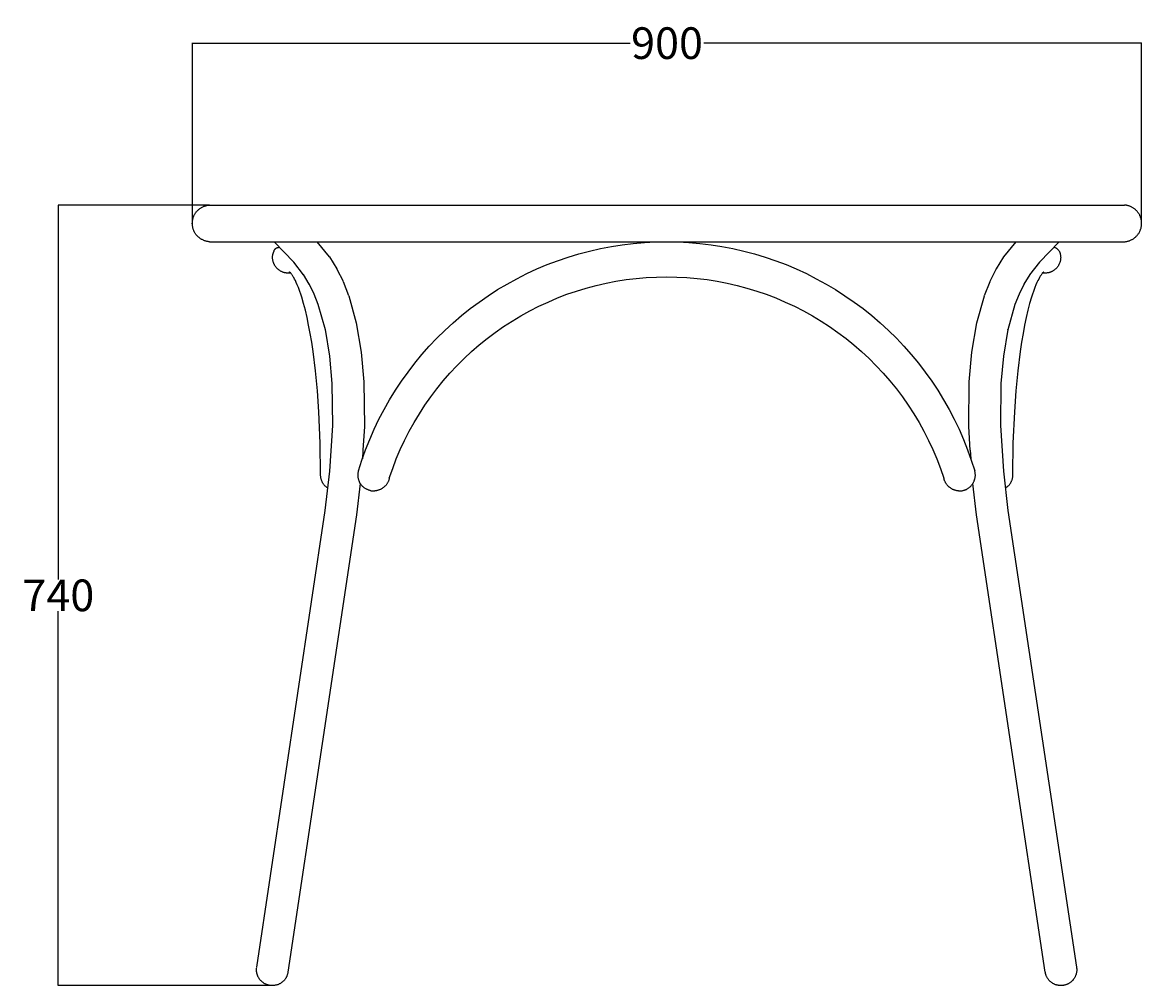
# Model space of a CAD drawing. Units: millimetres. Extents: x 4171 to 12960, y 0 to 2247.
# Drawn here: x 6669 to 7730, y 0 to 913 of the extents above; entities that cross this region are included whole.
import ezdxf

# ---------------------------------------------------------------- set-up
doc = ezdxf.new("R2010")
doc.units = ezdxf.units.MM
doc.header["$MEASUREMENT"] = 0
doc.layers.add('Crea2D$visibili$linee', color=7, linetype='Continuous', true_color=0x000000)
doc.layers.add('Predefinito', color=7, linetype='Continuous', true_color=0x000000)
doc.styles.get("Standard").update_dxf_attribs({"font": 'txt.shx', "height": 30})
doc.dimstyles.get("Standard").update_dxf_attribs({"dimtxt": 0.18, "dimasz": 0.18, "dimexe": 0.18, "dimexo": 0.0625, "dimgap": 0.09, "dimtad": 0, "dimtih": 1, "dimtoh": 1, "dimdec": 4, "dimzin": 0, "dimdsep": 46, "dimtxsty": 'Standard', "dimcen": 0.09, "dimadec": 0, "dimazin": 0, "dimtfac": 1, "dimtdec": 4, "dimtofl": 0, "dimtmove": 0, "dimatfit": 3, "dimfxl": 1, "dimtolj": 1, "dimtzin": 0, "dimarcsym": 0})

# ---------------------------------------------------------------- blocks, each defined once
blk = doc.blocks.new('*D5')
at = {"layer": 'Defpoints', "color": 0, "transparency": 16777216}
for p in [(7729.9, 893.5), (6830, 721.7), (7729.9, 722)]:
    blk.add_point(p, dxfattribs=at)
at = {"layer": 'Predefinito', "color": 0, "lineweight": -2, "transparency": 16777216}
for p, q in [((6830, 721.8), (6830, 893.7)), ((6830.1, 893.5), (7244.9, 893.5)), ((7729.8, 893.5), (7315, 893.5)), ((7729.9, 722.1), (7729.9, 893.7))]:
    blk.add_line(p, q, dxfattribs=at)
at = {"layer": 'Predefinito', "color": 0, "transparency": 16777216}
for points in [[(6830.1, 893.5), (6830.1, 893.5), (6830, 893.5)], [(7729.8, 893.5), (7729.8, 893.5), (7729.9, 893.5)]]:
    blk.add_solid(points, dxfattribs=at)
at = {"layer": 'Predefinito', "color": 0, "transparency": 16777216, "insert": (7280, 893.5), "char_height": 30, "attachment_point": 5}
blk.add_mtext('\\A1;900', dxfattribs=at)
blk = doc.blocks.new('*D6')
at = {"layer": 'Defpoints', "color": 0, "transparency": 16777216}
for p in [(6846.2, 740), (6702.9, 0), (6905.2, 0)]:
    blk.add_point(p, dxfattribs=at)
at = {"layer": 'Predefinito', "color": 0, "lineweight": -2, "transparency": 16777216}
for p, q in [((6846.1, 740), (6702.7, 740)), ((6702.9, 739.8), (6702.9, 385.1)), ((6702.9, 0.2), (6702.9, 354.9)), ((6905.1, 0), (6702.7, 0))]:
    blk.add_line(p, q, dxfattribs=at)
at = {"layer": 'Predefinito', "color": 0, "transparency": 16777216}
for points in [[(6702.9, 739.8), (6702.9, 739.8), (6702.9, 740)], [(6702.9, 0.2), (6702.9, 0.2), (6702.9, 0)]]:
    blk.add_solid(points, dxfattribs=at)
at = {"layer": 'Predefinito', "color": 0, "transparency": 16777216, "insert": (6702.9, 370), "char_height": 30, "attachment_point": 5}
blk.add_mtext('\\A1;740', dxfattribs=at)

msp = doc.modelspace()

# ---------------------------------------------------------------- linework, layer by layer
at = {"layer": 'Crea2D$visibili$linee', "color": 0}
for p, q in [((6906.1, 691.9), (6906.2, 692.4)), ((6906.1, 691.4), (6906.1, 691.9)), ((6906.1, 690.9), (6906.1, 691.4)), ((6906.1, 690.4), (6906.1, 690.9)), ((6906.1, 689.9), (6906.1, 690.4)), ((6906.1, 689.4), (6906.1, 689.9)), ((6906.2, 692.4), (6906.3, 692.9)), ((6906.3, 692.9), (6906.4, 693.4)), ((6906.4, 693.4), (6906.5, 693.9)), ((6906.5, 693.9), (6906.6, 694.4)), ((6906.6, 694.4), (6906.8, 694.8)), ((6906.8, 694.8), (6906.9, 695.2)), ((6906.9, 695.2), (6907.1, 695.6)), ((6907.1, 695.6), (6907.2, 696)), ((6907.2, 696), (6907.4, 696.4)), ((6960.1, 690.8), (6966.9, 679.7)), ((7592.3, 679.7), (7599.2, 690.8)), ((7651.8, 696.4), (7652, 696)), ((7652, 696), (7652.2, 695.6)), ((7652.2, 695.6), (7652.3, 695.2)), ((7652.3, 695.2), (7652.5, 694.8)), ((7652.5, 694.8), (7652.6, 694.4)), ((7652.6, 694.4), (7652.7, 693.9)), ((7652.7, 693.9), (7652.8, 693.4)), ((7652.8, 693.4), (7652.9, 692.9)), ((7652.9, 692.9), (7653, 692.4)), ((7653, 692.4), (7653.1, 691.9)), ((7653.1, 691.9), (7653.1, 691.4)), ((7653.1, 691.4), (7653.1, 690.9)), ((7653.1, 690.9), (7653.2, 690.4)), ((7653.2, 689.9), (7653.1, 689.4)), ((7653.2, 690.4), (7653.2, 689.9)), ((6906.1, 688.9), (6906.1, 689.4)), ((6906.2, 688.3), (6906.1, 688.9)), ((6906.3, 687.8), (6906.2, 688.3)), ((6906.4, 687.3), (6906.3, 687.8)), ((6906.5, 686.8), (6906.4, 687.3)), ((6906.6, 686.3), (6906.5, 686.8)), ((6906.7, 685.9), (6906.6, 686.3)), ((6906.9, 685.4), (6906.7, 685.9)), ((6907.1, 684.9), (6906.9, 685.4)), ((6907.3, 684.4), (6907.1, 684.9)), ((6907.5, 684), (6907.3, 684.4)), ((6907.7, 683.5), (6907.5, 684)), ((6907.9, 683.1), (6907.7, 683.5)), ((6908.2, 682.6), (6907.9, 683.1)), ((6908.5, 682.2), (6908.2, 682.6)), ((6908.8, 681.8), (6908.5, 682.2)), ((6909.1, 681.3), (6908.8, 681.8)), ((6909.4, 680.9), (6909.1, 681.3)), ((6909.7, 680.6), (6909.4, 680.9)), ((6910, 680.2), (6909.7, 680.6)), ((6910.4, 679.8), (6910, 680.2)), ((6910.8, 679.4), (6910.4, 679.8)), ((6911.1, 679.1), (6910.8, 679.4)), ((6935.4, 674), (6926.1, 686)), ((6967.1, 679.3), (6972.8, 667.7)), ((7586.4, 667.7), (7592.2, 679.3)), ((7633.1, 686), (7623.8, 674)), ((7648.5, 679.4), (7648.1, 679.1)), ((7648.8, 679.8), (7648.5, 679.4)), ((7649.2, 680.2), (7648.8, 679.8)), ((7649.5, 680.6), (7649.2, 680.2)), ((7649.9, 680.9), (7649.5, 680.6)), ((7650.2, 681.3), (7649.9, 680.9)), ((7650.5, 681.8), (7650.2, 681.3)), ((7650.7, 682.2), (7650.5, 681.8)), ((7651, 682.6), (7650.7, 682.2)), ((7651.3, 683.1), (7651, 682.6)), ((7651.5, 683.5), (7651.3, 683.1)), ((7651.7, 684), (7651.5, 683.5)), ((7651.9, 684.4), (7651.7, 684)), ((7652.1, 684.9), (7651.9, 684.4)), ((7652.3, 685.4), (7652.1, 684.9)), ((7652.5, 685.9), (7652.3, 685.4)), ((7652.6, 686.3), (7652.5, 685.9)), ((7652.7, 686.8), (7652.6, 686.3)), ((7652.9, 687.3), (7652.7, 686.8)), ((7653, 687.8), (7652.9, 687.3)), ((7653.1, 688.9), (7653, 688.3)), ((7653, 688.3), (7653, 687.8)), ((7653.1, 689.4), (7653.1, 688.9)), ((6911.5, 678.8), (6911.1, 679.1)), ((6911.9, 678.5), (6911.5, 678.8)), ((6912.3, 678.2), (6911.9, 678.5)), ((6912.8, 677.9), (6912.3, 678.2)), ((6913.2, 677.6), (6912.8, 677.9)), ((6913.6, 677.3), (6913.2, 677.6)), ((6914.1, 677.1), (6913.6, 677.3)), ((6914.5, 676.9), (6914.1, 677.1)), ((6915, 676.6), (6914.5, 676.9)), ((6915.5, 676.4), (6915, 676.6)), ((6915.9, 676.3), (6915.5, 676.4)), ((6916.4, 676.1), (6915.9, 676.3)), ((6916.9, 676), (6916.4, 676.1)), ((6917.4, 675.8), (6916.9, 676)), ((6917.8, 675.7), (6917.4, 675.8)), ((6918.3, 675.6), (6917.8, 675.7)), ((6918.8, 675.6), (6918.3, 675.6)), ((6919.3, 675.5), (6918.8, 675.6)), ((6919.8, 675.4), (6919.3, 675.5)), ((6920.3, 675.4), (6919.8, 675.4)), ((6920.7, 675.4), (6920.3, 675.4)), ((6921.2, 675.4), (6920.7, 675.4)), ((6921.7, 675.4), (6921.2, 675.4)), ((6922.2, 675.4), (6921.7, 675.4)), ((6922.2, 676.6), (6922.1, 676.6)), ((6922.1, 676.6), (6922.1, 676.6)), ((6922.1, 676.6), (6922.1, 676.6)), ((6922.1, 676.6), (6922.1, 676.6)), ((6922.1, 676.6), (6922.1, 676.6)), ((6922.1, 676.6), (6922.1, 676.6)), ((6922.1, 676.6), (6922.1, 676.6)), ((6922.2, 676.5), (6922.2, 676.6)), ((6922.3, 676.5), (6922.2, 676.5)), ((6922.7, 675.5), (6922.2, 675.4)), ((6922.4, 676.4), (6922.3, 676.5)), ((6922.5, 676.3), (6922.4, 676.4)), ((6922.7, 676.1), (6922.5, 676.3)), ((6922.9, 675.9), (6922.7, 676.1)), ((6923.2, 675.6), (6922.7, 675.5)), ((6923.1, 675.6), (6922.9, 675.9)), ((6923.4, 675.3), (6923.1, 675.6)), ((6923.7, 675), (6923.4, 675.3)), ((6924, 674.6), (6923.7, 675)), ((6924.3, 674.2), (6924, 674.6)), ((6924.6, 673.7), (6924.3, 674.2)), ((6924.9, 673.2), (6924.6, 673.7)), ((6925.3, 672.6), (6924.9, 673.2)), ((6925.7, 672), (6925.3, 672.6)), ((6926.1, 671.4), (6925.7, 672)), ((6926.8, 669.9), (6926.1, 671.4)), ((6927.7, 668.4), (6926.8, 669.9)), ((6940.8, 665.1), (6935.2, 674.3)), ((7624, 674.3), (7618.4, 665.1)), ((7632.4, 669.9), (7631.6, 668.4)), ((7633.2, 671.4), (7632.4, 669.9)), ((7633.5, 672), (7633.2, 671.4)), ((7633.9, 672.6), (7633.5, 672)), ((7634.3, 673.2), (7633.9, 672.6)), ((7634.6, 673.7), (7634.3, 673.2)), ((7634.9, 674.2), (7634.6, 673.7)), ((7635.3, 674.6), (7634.9, 674.2)), ((7635.6, 675), (7635.3, 674.6)), ((7635.8, 675.3), (7635.6, 675)), ((7636.1, 675.6), (7635.8, 675.3)), ((7636.5, 675.5), (7636, 675.6)), ((7636.3, 675.9), (7636.1, 675.6)), ((7636.5, 676.1), (7636.3, 675.9)), ((7636.7, 676.3), (7636.5, 676.1)), ((7637, 675.4), (7636.5, 675.5)), ((7636.9, 676.4), (7636.7, 676.3)), ((7637, 676.5), (7636.9, 676.5)), ((7636.9, 676.5), (7636.9, 676.4)), ((7637.1, 676.6), (7637, 676.5)), ((7637.5, 675.4), (7637, 675.4)), ((7637.1, 676.6), (7637.1, 676.6)), ((7637.1, 676.6), (7637.1, 676.6)), ((7637.1, 676.6), (7637.1, 676.6)), ((7637.1, 676.6), (7637.1, 676.6)), ((7637.1, 676.6), (7637.1, 676.6)), ((7637.1, 676.6), (7637.1, 676.6)), ((7637.1, 676.6), (7637.1, 676.6)), ((7638, 675.4), (7637.5, 675.4)), ((7638.5, 675.4), (7638, 675.4)), ((7639, 675.4), (7638.5, 675.4)), ((7639.5, 675.4), (7639, 675.4)), ((7639.9, 675.5), (7639.5, 675.4)), ((7640.4, 675.6), (7639.9, 675.5)), ((7640.9, 675.6), (7640.4, 675.6)), ((7641.4, 675.7), (7640.9, 675.6)), ((7641.9, 675.8), (7641.4, 675.7)), ((7642.3, 676), (7641.9, 675.8)), ((7642.8, 676.1), (7642.3, 676)), ((7643.3, 676.3), (7642.8, 676.1)), ((7643.8, 676.4), (7643.3, 676.3)), ((7644.2, 676.6), (7643.8, 676.4)), ((7644.7, 676.9), (7644.2, 676.6)), ((7645.2, 677.1), (7644.7, 676.9)), ((7645.6, 677.3), (7645.2, 677.1)), ((7646, 677.6), (7645.6, 677.3)), ((7646.5, 677.9), (7646, 677.6)), ((7646.9, 678.2), (7646.5, 677.9)), ((7647.3, 678.5), (7646.9, 678.2)), ((7647.7, 678.8), (7647.3, 678.5)), ((7648.1, 679.1), (7647.7, 678.8)), ((6928.5, 666.6), (6927.7, 668.4)), ((6929.5, 664.3), (6928.5, 666.6)), ((6930.6, 661.7), (6929.5, 664.3)), ((6932, 657.9), (6930.6, 661.7)), ((6932.8, 655.4), (6932, 657.9)), ((6945.5, 655.5), (6940.7, 665.3)), ((6972.9, 667.4), (6978.1, 654.2)), ((7581.1, 654.2), (7586.3, 667.4)), ((7618.5, 665.3), (7613.7, 655.5)), ((7627.3, 657.9), (7626.4, 655.4)), ((7628.7, 661.7), (7627.3, 657.9)), ((7629.7, 664.3), (7628.7, 661.7)), ((7630.7, 666.6), (7629.7, 664.3)), ((7631.6, 668.4), (7630.7, 666.6)), ((6933.7, 652.7), (6932.8, 655.4)), ((6935.4, 646.8), (6933.7, 652.7)), ((6949.4, 645.7), (6945.5, 655.6)), ((6978.2, 654), (6985.4, 628.5)), ((7573.8, 628.5), (7581, 654)), ((7613.8, 655.6), (7609.8, 645.7)), ((7625.5, 652.7), (7623.8, 646.8)), ((7626.4, 655.4), (7625.5, 652.7)), ((6937.1, 640.4), (6935.4, 646.8)), ((6938.7, 633.5), (6937.1, 640.4)), ((6949.3, 645.8), (6949.4, 645.8)), ((6949.4, 645.8), (6949.4, 645.7)), ((6949.4, 645.7), (6949.4, 645.7)), ((6956.1, 621.8), (6949.4, 645.7)), ((7609.9, 645.7), (7603.1, 621.8)), ((7609.9, 645.7), (7609.8, 645.7)), ((7609.9, 645.8), (7609.9, 645.8)), ((7609.9, 645.8), (7609.9, 645.7)), ((7622.1, 640.4), (7620.5, 633.5)), ((7623.8, 646.8), (7622.1, 640.4)), ((6940.2, 626.1), (6938.7, 633.5)), ((6941.7, 618.2), (6940.2, 626.1)), ((6985.4, 628.3), (6990.1, 600.7)), ((7569.1, 600.7), (7573.8, 628.3)), ((7619, 626.1), (7617.5, 618.2)), ((7620.5, 633.5), (7619, 626.1)), ((6943.1, 609.9), (6941.7, 618.2)), ((6956.1, 621.8), (6956.1, 621.9)), ((6960.4, 596.8), (6956.1, 621.9)), ((6956.1, 621.8), (6956.1, 621.8)), ((7603.1, 621.9), (7598.9, 596.8)), ((7603.1, 621.8), (7603.1, 621.9)), ((7603.1, 621.8), (7603.1, 621.8)), ((7617.5, 618.2), (7616.1, 609.9)), ((6944.4, 601.3), (6943.1, 609.9)), ((7616.1, 609.9), (7614.9, 601.3)), ((6946.6, 583), (6944.4, 601.3)), ((6962.6, 570.9), (6960.4, 596.9)), ((6990.1, 600.7), (6992.6, 572.4)), ((7566.6, 572.4), (7569.1, 600.7)), ((7598.9, 596.9), (7596.6, 570.9)), ((7614.9, 601.3), (7612.6, 583)), ((6948.5, 563.8), (6946.6, 583)), ((7612.6, 583), (7610.8, 563.8)), ((6949.9, 543.9), (6948.5, 563.8)), ((6963.1, 531), (6962.6, 570.9)), ((6992.6, 572.4), (6993.1, 530.2)), ((7566.1, 530.2), (7566.6, 572.4)), ((7566.6, 572.4), (7566.6, 572.4)), ((7566.6, 572.4), (7566.6, 572.4)), ((7596.6, 570.9), (7596.1, 531)), ((7610.8, 563.8), (7609.3, 543.9)), ((6951.2, 514.3), (6949.9, 543.9)), ((7609.3, 543.9), (7608, 514.3)), ((6960.3, 487.6), (6963.1, 531)), ((7596.1, 531), (7598.9, 487.6)), ((6993.1, 530.2), (6991.7, 507.7)), ((6993.1, 530.2), (6993.1, 530.2)), ((6993.1, 530.2), (6993.1, 530.2)), ((7567.5, 507.7), (7566.1, 530.2)), ((6951.6, 484.7), (6951.2, 514.3)), ((7608, 514.3), (7607.6, 484.7)), ((6951.6, 484.2), (6951.6, 484.7)), ((6951.6, 483.7), (6951.6, 484.2)), ((6951.6, 483.2), (6951.6, 483.7)), ((6951.7, 482.7), (6951.6, 483.2)), ((6951.7, 482.1), (6951.7, 482.7)), ((6951.8, 481.6), (6951.7, 482.1)), ((6951.9, 481.1), (6951.8, 481.6)), ((6952, 480.6), (6951.9, 481.1)), ((6952.1, 480.1), (6952, 480.6)), ((6952.3, 479.6), (6952.1, 480.1)), ((6952.4, 479.1), (6952.3, 479.6)), ((6952.6, 478.6), (6952.4, 479.1)), ((6952.8, 478.1), (6952.6, 478.6)), ((6953, 477.7), (6952.8, 478.1)), ((6953.3, 477.2), (6953, 477.7)), ((6956, 450.3), (6960.3, 487.6)), ((7015.6, 477.7), (7015.3, 477.2)), ((7015.8, 478.1), (7015.6, 477.7)), ((7016, 478.6), (7015.8, 478.1)), ((7016.2, 479.1), (7016, 478.6)), ((7016.3, 479.6), (7016.2, 479.1)), ((7016.5, 480.1), (7016.3, 479.6)), ((7016.6, 480.6), (7016.5, 480.1)), ((7016.7, 481.1), (7016.6, 480.6)), ((7542.6, 480.6), (7542.5, 481.1)), ((7542.8, 480.1), (7542.6, 480.6)), ((7542.9, 479.6), (7542.8, 480.1)), ((7543.1, 479.1), (7542.9, 479.6)), ((7543.2, 478.6), (7543.1, 479.1)), ((7543.4, 478.1), (7543.2, 478.6)), ((7543.6, 477.7), (7543.4, 478.1)), ((7543.9, 477.2), (7543.6, 477.7)), ((7598.9, 487.6), (7603.2, 450.3)), ((7606.2, 477.7), (7606, 477.2)), ((7606.4, 478.1), (7606.2, 477.7)), ((7606.6, 478.6), (7606.4, 478.1)), ((7606.8, 479.1), (7606.6, 478.6)), ((7607, 479.6), (7606.8, 479.1)), ((7607.1, 480.1), (7607, 479.6)), ((7607.2, 480.6), (7607.1, 480.1)), ((7607.3, 481.1), (7607.2, 480.6)), ((7607.4, 481.6), (7607.3, 481.1)), ((7607.5, 482.1), (7607.4, 481.6)), ((7607.6, 482.7), (7607.5, 482.1)), ((7607.6, 484.7), (7607.6, 484.2)), ((7607.6, 484.2), (7607.6, 483.7)), ((7607.6, 483.7), (7607.6, 483.2)), ((7607.6, 483.2), (7607.6, 482.7)), ((6953.5, 476.7), (6953.3, 477.2)), ((6953.8, 476.3), (6953.5, 476.7)), ((6954, 475.9), (6953.8, 476.3)), ((6954.3, 475.4), (6954, 475.9)), ((6954.6, 475), (6954.3, 475.4)), ((6955, 474.6), (6954.6, 475)), ((6955.3, 474.2), (6955, 474.6)), ((6955.7, 473.8), (6955.3, 474.2)), ((6956, 473.4), (6955.7, 473.8)), ((6956.4, 473.1), (6956, 473.4)), ((6956.8, 472.7), (6956.4, 473.1)), ((6957.2, 472.4), (6956.8, 472.7)), ((6957.6, 472.1), (6957.2, 472.4)), ((6958, 471.8), (6957.6, 472.1)), ((6958.4, 471.5), (6958, 471.8)), ((6989.2, 476.1), (6985.7, 446.4)), ((6989.5, 475.7), (6989.2, 476.1)), ((6989.7, 475.3), (6989.5, 475.7)), ((6990.1, 474.9), (6989.7, 475.3)), ((6990.4, 474.5), (6990.1, 474.9)), ((6990.7, 474.1), (6990.4, 474.5)), ((6991.1, 473.7), (6990.7, 474.1)), ((6991.4, 473.3), (6991.1, 473.7)), ((6991.8, 473), (6991.4, 473.3)), ((6992.2, 472.6), (6991.8, 473)), ((6992.6, 472.3), (6992.2, 472.6)), ((6993, 472), (6992.6, 472.3)), ((6993.4, 471.7), (6993, 472)), ((6993.8, 471.4), (6993.4, 471.7)), ((6994.3, 471.1), (6993.8, 471.4)), ((6994.7, 470.9), (6994.3, 471.1)), ((6995.2, 470.6), (6994.7, 470.9)), ((6995.6, 470.4), (6995.2, 470.6)), ((6996.1, 470.2), (6995.6, 470.4)), ((6996.6, 470), (6996.1, 470.2)), ((6997.1, 469.8), (6996.6, 470)), ((6997.6, 469.6), (6997.1, 469.8)), ((6998.1, 469.5), (6997.6, 469.6)), ((6998.6, 469.4), (6998.1, 469.5)), ((7003.5, 469.1), (7003, 469)), ((7004, 469.1), (7003.5, 469.1)), ((7004.5, 469.2), (7004, 469.1)), ((7005, 469.3), (7004.5, 469.2)), ((7005.5, 469.4), (7005, 469.3)), ((7006, 469.6), (7005.5, 469.4)), ((7006.5, 469.7), (7006, 469.6)), ((7007, 469.9), (7006.5, 469.7)), ((7007.5, 470), (7007, 469.9)), ((7008, 470.2), (7007.5, 470)), ((7008.4, 470.5), (7008, 470.2)), ((7008.9, 470.7), (7008.4, 470.5)), ((7009.4, 470.9), (7008.9, 470.7)), ((7009.8, 471.2), (7009.4, 470.9)), ((7010.2, 471.5), (7009.8, 471.2)), ((7010.7, 471.8), (7010.2, 471.5)), ((7011.1, 472.1), (7010.7, 471.8)), ((7011.5, 472.4), (7011.1, 472.1)), ((7011.9, 472.7), (7011.5, 472.4)), ((7012.3, 473.1), (7011.9, 472.7)), ((7012.6, 473.4), (7012.3, 473.1)), ((7013, 473.8), (7012.6, 473.4)), ((7013.3, 474.2), (7013, 473.8)), ((7013.7, 474.6), (7013.3, 474.2)), ((7014, 475), (7013.7, 474.6)), ((7014.3, 475.4), (7014, 475)), ((7014.6, 475.9), (7014.3, 475.4)), ((7014.8, 476.3), (7014.6, 475.9)), ((7015.1, 476.7), (7014.8, 476.3)), ((7015.3, 477.2), (7015.1, 476.7)), ((7544.1, 476.7), (7543.9, 477.2)), ((7544.4, 476.3), (7544.1, 476.7)), ((7544.6, 475.9), (7544.4, 476.3)), ((7544.9, 475.4), (7544.6, 475.9)), ((7545.2, 475), (7544.9, 475.4)), ((7545.6, 474.6), (7545.2, 475)), ((7545.9, 474.2), (7545.6, 474.6)), ((7546.2, 473.8), (7545.9, 474.2)), ((7546.6, 473.4), (7546.2, 473.8)), ((7547, 473.1), (7546.6, 473.4)), ((7547.3, 472.7), (7547, 473.1)), ((7547.7, 472.4), (7547.3, 472.7)), ((7548.1, 472.1), (7547.7, 472.4)), ((7548.6, 471.8), (7548.1, 472.1)), ((7549, 471.5), (7548.6, 471.8)), ((7549.4, 471.2), (7549, 471.5)), ((7549.9, 470.9), (7549.4, 471.2)), ((7550.3, 470.7), (7549.9, 470.9)), ((7550.8, 470.5), (7550.3, 470.7)), ((7551.2, 470.2), (7550.8, 470.5)), ((7551.7, 470), (7551.2, 470.2)), ((7552.2, 469.9), (7551.7, 470)), ((7552.7, 469.7), (7552.2, 469.9)), ((7553.2, 469.6), (7552.7, 469.7)), ((7553.7, 469.4), (7553.2, 469.6)), ((7554.2, 469.3), (7553.7, 469.4)), ((7554.7, 469.2), (7554.2, 469.3)), ((7555.2, 469.1), (7554.7, 469.2)), ((7555.7, 469.1), (7555.2, 469.1)), ((7556.2, 469), (7555.7, 469.1)), ((7573.5, 446.4), (7570, 476.1)), ((7601.2, 471.8), (7600.8, 471.5)), ((7601.6, 472.1), (7601.2, 471.8)), ((7602, 472.4), (7601.6, 472.1)), ((7602.4, 472.7), (7602, 472.4)), ((7602.8, 473.1), (7602.4, 472.7)), ((7603.2, 473.4), (7602.8, 473.1)), ((7603.6, 473.8), (7603.2, 473.4)), ((7603.9, 474.2), (7603.6, 473.8)), ((7604.3, 474.6), (7603.9, 474.2)), ((7604.6, 475), (7604.3, 474.6)), ((7604.9, 475.4), (7604.6, 475)), ((7605.2, 475.9), (7604.9, 475.4)), ((7605.5, 476.3), (7605.2, 475.9)), ((7605.7, 476.7), (7605.5, 476.3)), ((7606, 477.2), (7605.7, 476.7)), ((6891, 17.4), (6956, 450.3)), ((6985.7, 446.2), (6920.6, 12.8)), ((6985.7, 446.4), (6985.7, 446.2)), ((7573.5, 446.2), (7573.5, 446.4)), ((7638.6, 12.8), (7573.5, 446.2)), ((7603.2, 450.3), (7668.2, 17.4)), ((6890.8, 15.7), (6890.9, 16.2)), ((6890.8, 15.2), (6890.8, 15.7)), ((6890.8, 14.7), (6890.8, 15.2)), ((6890.8, 14.2), (6890.8, 14.7)), ((6890.9, 13.7), (6890.8, 14.2)), ((6890.9, 16.7), (6891, 17.2)), ((6890.9, 16.2), (6890.9, 16.7)), ((6890.9, 13.1), (6890.9, 13.7)), ((6891, 12.6), (6890.9, 13.1)), ((6891.1, 12.1), (6891, 12.6)), ((6891.2, 11.6), (6891.1, 12.1)), ((6891.3, 11.1), (6891.2, 11.6)), ((6891.4, 10.6), (6891.3, 11.1)), ((6891.6, 10.2), (6891.4, 10.6)), ((6920.2, 10.8), (6920, 10.3)), ((6920.3, 11.3), (6920.2, 10.8)), ((6920.4, 11.8), (6920.3, 11.3)), ((6920.6, 12.3), (6920.4, 11.8)), ((6920.6, 12.8), (6920.6, 12.3)), ((7638.7, 12.3), (7638.6, 12.8)), ((7638.8, 11.8), (7638.7, 12.3)), ((7638.9, 11.3), (7638.8, 11.8)), ((7639, 10.8), (7638.9, 11.3)), ((7639.2, 10.3), (7639, 10.8)), ((7667.8, 10.6), (7667.6, 10.2)), ((7667.9, 11.1), (7667.8, 10.6)), ((7668, 11.6), (7667.9, 11.1)), ((7668.1, 12.1), (7668, 11.6)), ((7668.2, 12.6), (7668.1, 12.1)), ((7668.3, 13.1), (7668.2, 12.6)), ((7668.3, 17.2), (7668.3, 16.7)), ((7668.3, 17.2), (7668.3, 17.2)), ((7668.3, 16.7), (7668.4, 16.2)), ((7668.4, 13.7), (7668.3, 13.1)), ((7668.4, 16.2), (7668.4, 15.7)), ((7668.4, 15.7), (7668.4, 15.2)), ((7668.4, 15.2), (7668.4, 14.7)), ((7668.4, 14.7), (7668.4, 14.2)), ((7668.4, 14.2), (7668.4, 13.7)), ((6891.8, 9.7), (6891.6, 10.2)), ((6892, 9.2), (6891.8, 9.7)), ((6892.2, 8.7), (6892, 9.2)), ((6892.4, 8.3), (6892.2, 8.7)), ((6892.6, 7.8), (6892.4, 8.3)), ((6892.9, 7.4), (6892.6, 7.8)), ((6893.2, 6.9), (6892.9, 7.4)), ((6893.4, 6.5), (6893.2, 6.9)), ((6893.7, 6.1), (6893.4, 6.5)), ((6894, 5.7), (6893.7, 6.1)), ((6894.4, 5.3), (6894, 5.7)), ((6894.7, 4.9), (6894.4, 5.3)), ((6895.1, 4.5), (6894.7, 4.9)), ((6895.4, 4.2), (6895.1, 4.5)), ((6895.8, 3.8), (6895.4, 4.2)), ((6896.2, 3.5), (6895.8, 3.8)), ((6896.6, 3.2), (6896.2, 3.5)), ((6897, 2.9), (6896.6, 3.2)), ((6897.4, 2.6), (6897, 2.9)), ((6897.8, 2.3), (6897.4, 2.6)), ((6898.2, 2), (6897.8, 2.3)), ((6898.7, 1.8), (6898.2, 2)), ((6899.1, 1.6), (6898.7, 1.8)), ((6899.6, 1.4), (6899.1, 1.6)), ((6900, 1.2), (6899.6, 1.4)), ((6900.5, 1), (6900, 1.2)), ((6901, 0.8), (6900.5, 1)), ((6901.5, 0.6), (6901, 0.8)), ((6901.9, 0.5), (6901.5, 0.6)), ((6902.4, 0.4), (6901.9, 0.5)), ((6902.9, 0.3), (6902.4, 0.4)), ((6903.4, 0.2), (6902.9, 0.3)), ((6903.9, 0.1), (6903.4, 0.2)), ((6904.4, 0.1), (6903.9, 0.1)), ((6904.9, 0), (6904.4, 0.1)), ((6905.5, 0), (6904.9, 0)), ((6906, 0), (6905.5, 0)), ((6906.5, 0), (6906, 0)), ((6907, 0), (6906.5, 0)), ((6907.5, 0.1), (6907, 0)), ((6908, 0.2), (6907.5, 0.1)), ((6908.5, 0.3), (6908, 0.2)), ((6909, 0.4), (6908.5, 0.3)), ((6909.5, 0.5), (6909, 0.4)), ((6910, 0.6), (6909.5, 0.5)), ((6910.5, 0.8), (6910, 0.6)), ((6911, 0.9), (6910.5, 0.8)), ((6911.5, 1.1), (6911, 0.9)), ((6912, 1.3), (6911.5, 1.1)), ((6912.4, 1.6), (6912, 1.3)), ((6912.9, 1.8), (6912.4, 1.6)), ((6913.4, 2), (6912.9, 1.8)), ((6913.8, 2.3), (6913.4, 2)), ((6914.2, 2.6), (6913.8, 2.3)), ((6914.6, 2.9), (6914.2, 2.6)), ((6915.1, 3.2), (6914.6, 2.9)), ((6915.5, 3.5), (6915.1, 3.2)), ((6915.8, 3.9), (6915.5, 3.5)), ((6916.2, 4.2), (6915.8, 3.9)), ((6916.6, 4.6), (6916.2, 4.2)), ((6916.9, 5), (6916.6, 4.6)), ((6917.3, 5.3), (6916.9, 5)), ((6917.6, 5.7), (6917.3, 5.3)), ((6917.9, 6.2), (6917.6, 5.7)), ((6918.2, 6.6), (6917.9, 6.2)), ((6918.5, 7), (6918.2, 6.6)), ((6918.8, 7.5), (6918.5, 7)), ((6919, 7.9), (6918.8, 7.5)), ((6919.3, 8.4), (6919, 7.9)), ((6919.5, 8.8), (6919.3, 8.4)), ((6919.7, 9.3), (6919.5, 8.8)), ((6919.9, 9.8), (6919.7, 9.3)), ((6920, 10.3), (6919.9, 9.8)), ((7639.4, 9.8), (7639.2, 10.3)), ((7639.5, 9.3), (7639.4, 9.8)), ((7639.7, 8.8), (7639.5, 9.3)), ((7640, 8.4), (7639.7, 8.8)), ((7640.2, 7.9), (7640, 8.4)), ((7640.5, 7.5), (7640.2, 7.9)), ((7640.7, 7), (7640.5, 7.5)), ((7641, 6.6), (7640.7, 7)), ((7641.3, 6.2), (7641, 6.6)), ((7641.6, 5.7), (7641.3, 6.2)), ((7641.9, 5.3), (7641.6, 5.7)), ((7642.3, 5), (7641.9, 5.3)), ((7642.6, 4.6), (7642.3, 5)), ((7643, 4.2), (7642.6, 4.6)), ((7643.4, 3.9), (7643, 4.2)), ((7643.8, 3.5), (7643.4, 3.9)), ((7644.2, 3.2), (7643.8, 3.5)), ((7644.6, 2.9), (7644.2, 3.2)), ((7645, 2.6), (7644.6, 2.9)), ((7645.4, 2.3), (7645, 2.6)), ((7645.9, 2), (7645.4, 2.3)), ((7646.3, 1.8), (7645.9, 2)), ((7646.8, 1.6), (7646.3, 1.8)), ((7647.2, 1.3), (7646.8, 1.6)), ((7647.7, 1.1), (7647.2, 1.3)), ((7648.2, 0.9), (7647.7, 1.1)), ((7648.7, 0.8), (7648.2, 0.9)), ((7649.2, 0.6), (7648.7, 0.8)), ((7649.7, 0.5), (7649.2, 0.6)), ((7650.2, 0.4), (7649.7, 0.5)), ((7650.7, 0.3), (7650.2, 0.4)), ((7651.2, 0.2), (7650.7, 0.3)), ((7651.7, 0.1), (7651.2, 0.2)), ((7652.2, 0), (7651.7, 0.1)), ((7652.7, 0), (7652.2, 0)), ((7653.2, 0), (7652.7, 0)), ((7653.8, 0), (7653.2, 0)), ((7654.3, 0), (7653.8, 0)), ((7654.8, 0.1), (7654.3, 0)), ((7655.3, 0.1), (7654.8, 0.1)), ((7655.8, 0.2), (7655.3, 0.1)), ((7656.3, 0.3), (7655.8, 0.2)), ((7656.8, 0.4), (7656.3, 0.3)), ((7657.3, 0.5), (7656.8, 0.4)), ((7657.8, 0.6), (7657.3, 0.5)), ((7658.2, 0.8), (7657.8, 0.6)), ((7658.7, 1), (7658.2, 0.8)), ((7659.2, 1.2), (7658.7, 1)), ((7659.6, 1.4), (7659.2, 1.2)), ((7660.1, 1.6), (7659.6, 1.4)), ((7660.5, 1.8), (7660.1, 1.6)), ((7661, 2), (7660.5, 1.8)), ((7661.4, 2.3), (7661, 2)), ((7661.8, 2.6), (7661.4, 2.3)), ((7662.3, 2.9), (7661.8, 2.6)), ((7662.7, 3.2), (7662.3, 2.9)), ((7663, 3.5), (7662.7, 3.2)), ((7663.4, 3.8), (7663, 3.5)), ((7663.8, 4.2), (7663.4, 3.8)), ((7664.2, 4.5), (7663.8, 4.2)), ((7664.5, 4.9), (7664.2, 4.5)), ((7664.9, 5.3), (7664.5, 4.9)), ((7665.2, 5.7), (7664.9, 5.3)), ((7665.5, 6.1), (7665.2, 5.7)), ((7665.8, 6.5), (7665.5, 6.1)), ((7666.1, 6.9), (7665.8, 6.5)), ((7666.3, 7.4), (7666.1, 6.9)), ((7666.6, 7.8), (7666.3, 7.4)), ((7666.8, 8.3), (7666.6, 7.8)), ((7667, 8.7), (7666.8, 8.3)), ((7667.3, 9.2), (7667, 8.7)), ((7667.4, 9.7), (7667.3, 9.2)), ((7667.6, 10.2), (7667.4, 9.7))]:
    msp.add_line(p, q, dxfattribs=at)
at = {"layer": 'Predefinito', "color": 0}
for p, q in [((6832.7, 732), (6833, 732.5)), ((6833, 732.5), (6833.4, 733)), ((6833.4, 733), (6833.7, 733.5)), ((6833.7, 733.5), (6834.1, 734)), ((6834.1, 734), (6834.5, 734.4)), ((6834.5, 734.4), (6834.9, 734.8)), ((6834.9, 734.8), (6835.4, 735.3)), ((6835.4, 735.3), (6835.8, 735.7)), ((6835.8, 735.7), (6836.3, 736.1)), ((6836.3, 736.1), (6836.7, 736.4)), ((6836.7, 736.4), (6837.2, 736.8)), ((6837.2, 736.8), (6837.7, 737.1)), ((6837.7, 737.1), (6838.2, 737.5)), ((6838.2, 737.5), (6838.7, 737.8)), ((6838.7, 737.8), (6839.3, 738.1)), ((6839.3, 738.1), (6839.8, 738.3)), ((6839.8, 738.3), (6840.4, 738.6)), ((6840.4, 738.6), (6840.9, 738.8)), ((6840.9, 738.8), (6841.5, 739)), ((6841.5, 739), (6842, 739.2)), ((6842, 739.2), (6842.6, 739.4)), ((6842.6, 739.4), (6843.2, 739.5)), ((6843.2, 739.5), (6843.8, 739.7)), ((6843.8, 739.7), (6844.4, 739.8)), ((6844.4, 739.8), (6845, 739.9)), ((6845, 739.9), (6845.6, 740)), ((6845.6, 740), (6846.2, 740)), ((6846.2, 740), (7713.7, 740)), ((7714.3, 740), (7713.7, 740)), ((7714.9, 739.9), (7714.3, 740)), ((7715.5, 739.8), (7714.9, 739.9)), ((7716, 739.7), (7715.5, 739.8)), ((7716.6, 739.6), (7716, 739.7)), ((7717.2, 739.4), (7716.6, 739.6)), ((7717.8, 739.2), (7717.2, 739.4)), ((7718.4, 739), (7717.8, 739.2)), ((7718.9, 738.8), (7718.4, 739)), ((7719.5, 738.6), (7718.9, 738.8)), ((7720, 738.3), (7719.5, 738.6)), ((7720.6, 738.1), (7720, 738.3)), ((7721.1, 737.8), (7720.6, 738.1)), ((7721.6, 737.5), (7721.1, 737.8)), ((7722.1, 737.2), (7721.6, 737.5)), ((7722.6, 736.8), (7722.1, 737.2)), ((7723.1, 736.5), (7722.6, 736.8)), ((7723.6, 736.1), (7723.1, 736.5)), ((7724, 735.7), (7723.6, 736.1)), ((7724.5, 735.3), (7724, 735.7)), ((7724.9, 734.9), (7724.5, 735.3)), ((7725.3, 734.4), (7724.9, 734.9)), ((7725.7, 734), (7725.3, 734.4)), ((7726.1, 733.5), (7725.7, 734)), ((7726.5, 733), (7726.1, 733.5)), ((7726.8, 732.5), (7726.5, 733)), ((7727.2, 732), (7726.8, 732.5)), ((6829.9, 722.9), (6830, 723.5)), ((6829.9, 722.3), (6829.9, 722.9)), ((6830, 721.7), (6829.9, 722.3)), ((6830, 724.1), (6830.1, 724.7)), ((6830, 723.5), (6830, 724.1)), ((6830, 721.1), (6830, 721.7)), ((6830.1, 724.7), (6830.2, 725.3)), ((6830.2, 725.3), (6830.3, 725.9)), ((6830.3, 725.9), (6830.4, 726.5)), ((6830.4, 726.5), (6830.5, 727.1)), ((6830.5, 727.1), (6830.7, 727.7)), ((6830.7, 727.7), (6830.9, 728.2)), ((6830.9, 728.2), (6831.1, 728.8)), ((6831.1, 728.8), (6831.3, 729.4)), ((6831.3, 729.4), (6831.5, 729.9)), ((6831.5, 729.9), (6831.8, 730.5)), ((6831.8, 730.5), (6832.1, 731)), ((6832.1, 731), (6832.4, 731.5)), ((6832.4, 731.5), (6832.7, 732)), ((7727.5, 731.5), (7727.2, 732)), ((7727.8, 731), (7727.5, 731.5)), ((7728.1, 730.5), (7727.8, 731)), ((7728.3, 729.9), (7728.1, 730.5)), ((7728.6, 729.4), (7728.3, 729.9)), ((7728.8, 728.8), (7728.6, 729.4)), ((7729, 728.3), (7728.8, 728.8)), ((7729.2, 727.7), (7729, 728.3)), ((7729.4, 727.1), (7729.2, 727.7)), ((7729.5, 726.5), (7729.4, 727.1)), ((7729.6, 725.9), (7729.5, 726.5)), ((7729.7, 725.3), (7729.6, 725.9)), ((7729.8, 724.7), (7729.7, 725.3)), ((7729.9, 724.1), (7729.8, 724.7)), ((7729.9, 723.5), (7729.9, 724.1)), ((7729.9, 722.9), (7729.9, 723.5)), ((7729.9, 722.3), (7729.9, 722.9)), ((7729.9, 721.7), (7729.9, 722.3)), ((7729.9, 721.1), (7729.9, 721.7)), ((6830.1, 720.5), (6830, 721.1)), ((6830.2, 719.9), (6830.1, 720.5)), ((6830.3, 719.3), (6830.2, 719.9)), ((6830.4, 718.7), (6830.3, 719.3)), ((6830.5, 718.2), (6830.4, 718.7)), ((6830.7, 717.6), (6830.5, 718.2)), ((6830.9, 717), (6830.7, 717.6)), ((6831.1, 716.4), (6830.9, 717)), ((6831.3, 715.9), (6831.1, 716.4)), ((6831.5, 715.3), (6831.3, 715.9)), ((6831.8, 714.8), (6831.5, 715.3)), ((6832.1, 714.3), (6831.8, 714.8)), ((6832.4, 713.7), (6832.1, 714.3)), ((6832.7, 713.2), (6832.4, 713.7)), ((6833, 712.7), (6832.7, 713.2)), ((6833.4, 712.2), (6833, 712.7)), ((6833.7, 711.8), (6833.4, 712.2)), ((6834.1, 711.3), (6833.7, 711.8)), ((6834.5, 710.9), (6834.1, 711.3)), ((7725.3, 710.8), (7725.7, 711.3)), ((7725.7, 711.3), (7726.1, 711.7)), ((7726.1, 711.7), (7726.5, 712.2)), ((7726.5, 712.2), (7726.8, 712.7)), ((7726.8, 712.7), (7727.2, 713.2)), ((7727.2, 713.2), (7727.5, 713.7)), ((7727.5, 713.7), (7727.8, 714.2)), ((7727.8, 714.2), (7728.1, 714.8)), ((7728.1, 714.8), (7728.3, 715.3)), ((7728.3, 715.3), (7728.6, 715.9)), ((7728.6, 715.9), (7728.8, 716.4)), ((7728.8, 716.4), (7729, 717)), ((7729, 717), (7729.2, 717.6)), ((7729.2, 717.6), (7729.4, 718.2)), ((7729.4, 718.2), (7729.5, 718.7)), ((7729.5, 718.7), (7729.6, 719.3)), ((7729.6, 719.3), (7729.7, 719.9)), ((7729.7, 719.9), (7729.8, 720.5)), ((7729.8, 720.5), (7729.9, 721.1)), ((6834.9, 710.4), (6834.5, 710.9)), ((6835.4, 710), (6834.9, 710.4)), ((6835.8, 709.6), (6835.4, 710)), ((6836.3, 709.2), (6835.8, 709.6)), ((6836.7, 708.8), (6836.3, 709.2)), ((6837.2, 708.5), (6836.7, 708.8)), ((6837.7, 708.1), (6837.2, 708.5)), ((6838.2, 707.8), (6837.7, 708.1)), ((6838.7, 707.5), (6838.2, 707.8)), ((6839.3, 707.2), (6838.7, 707.5)), ((6839.8, 706.9), (6839.3, 707.2)), ((6840.4, 706.7), (6839.8, 706.9)), ((6840.9, 706.4), (6840.4, 706.7)), ((6841.5, 706.2), (6840.9, 706.4)), ((6842, 706), (6841.5, 706.2)), ((6842.6, 705.9), (6842, 706)), ((6843.2, 705.7), (6842.6, 705.9)), ((6843.8, 705.6), (6843.2, 705.7)), ((6844.4, 705.5), (6843.8, 705.6)), ((6845, 705.4), (6844.4, 705.5)), ((6845.6, 705.3), (6845, 705.4)), ((6846.2, 705.2), (6845.6, 705.3)), ((6846.2, 705.2), (7713.7, 705.2)), ((6926.1, 686), (6907.4, 705.2)), ((6960.1, 690.8), (6948.3, 705)), ((7216.8, 698.7), (7227.2, 700.7)), ((7227.2, 700.7), (7237.6, 702.3)), ((7237.6, 702.3), (7248, 703.6)), ((7248, 703.6), (7258.5, 704.5)), ((7258.5, 704.5), (7269.1, 705.1)), ((7269.1, 705.1), (7279.6, 705.2)), ((7279.6, 705.2), (7290.2, 705.1)), ((7290.2, 705.1), (7300.7, 704.5)), ((7300.7, 704.5), (7311.2, 703.6)), ((7311.2, 703.6), (7321.7, 702.3)), ((7321.7, 702.3), (7332.1, 700.7)), ((7332.1, 700.7), (7342.4, 698.7)), ((7599.2, 690.8), (7610.9, 705)), ((7633.1, 686), (7651.8, 705.2)), ((7713.7, 705.2), (7714.3, 705.3)), ((7714.3, 705.3), (7714.9, 705.4)), ((7714.9, 705.4), (7715.5, 705.5)), ((7715.5, 705.5), (7716, 705.6)), ((7716, 705.6), (7716.6, 705.7)), ((7716.6, 705.7), (7717.2, 705.9)), ((7717.2, 705.9), (7717.8, 706)), ((7717.8, 706), (7718.4, 706.2)), ((7718.4, 706.2), (7718.9, 706.4)), ((7718.9, 706.4), (7719.5, 706.7)), ((7719.5, 706.7), (7720, 706.9)), ((7720, 706.9), (7720.6, 707.2)), ((7720.6, 707.2), (7721.1, 707.5)), ((7721.1, 707.5), (7721.6, 707.8)), ((7721.6, 707.8), (7722.1, 708.1)), ((7722.1, 708.1), (7722.6, 708.4)), ((7722.6, 708.4), (7723.1, 708.8)), ((7723.1, 708.8), (7723.6, 709.2)), ((7723.6, 709.2), (7724, 709.6)), ((7724, 709.6), (7724.5, 710)), ((7724.5, 710), (7724.9, 710.4)), ((7724.9, 710.4), (7725.3, 710.8)), ((6907.4, 696.6), (6907.5, 696.8)), ((6907.4, 696.4), (6907.4, 696.6)), ((6907.5, 696.8), (6907.6, 696.9)), ((6907.6, 697.1), (6907.7, 697.3)), ((6907.6, 696.9), (6907.6, 697.1)), ((6907.7, 697.3), (6907.8, 697.4)), ((6907.8, 697.4), (6907.9, 697.6)), ((6907.9, 697.6), (6908, 697.7)), ((6908, 697.7), (6908.1, 697.9)), ((6908.1, 697.9), (6908.2, 698)), ((6908.2, 698), (6908.3, 698.1)), ((6908.3, 698.1), (6908.4, 698.3)), ((6908.4, 698.3), (6908.5, 698.4)), ((6908.5, 698.4), (6908.7, 698.5)), ((6908.7, 698.5), (6908.8, 698.7)), ((6908.8, 698.7), (6908.9, 698.8)), ((6908.9, 698.8), (6909.1, 698.9)), ((6909.1, 698.9), (6909.2, 699)), ((6909.2, 699), (6909.3, 699.1)), ((6909.3, 699.1), (6909.5, 699.2)), ((6909.5, 699.2), (6909.6, 699.3)), ((6909.6, 699.3), (6909.8, 699.4)), ((6909.8, 699.4), (6909.9, 699.5)), ((6909.9, 699.5), (6910.1, 699.5)), ((6910.1, 699.5), (6910.3, 699.6)), ((6910.3, 699.6), (6910.4, 699.7)), ((6910.4, 699.7), (6910.6, 699.7)), ((6910.6, 699.7), (6910.8, 699.8)), ((6910.8, 699.8), (6910.9, 699.8)), ((6910.9, 699.8), (6911.1, 699.9)), ((6911.1, 699.9), (6911.3, 699.9)), ((6911.3, 699.9), (6911.5, 699.9)), ((6911.5, 699.9), (6911.6, 700)), ((6911.6, 700), (6911.8, 700)), ((6911.8, 700), (6912, 700)), ((6912, 700), (6912.2, 700)), ((6912.2, 700), (6912.3, 700)), ((6912.3, 700), (6912.5, 700)), ((6959.7, 691.3), (6959.8, 691.2)), ((6959.8, 691.2), (6959.9, 691.1)), ((6959.9, 691.1), (6960, 691)), ((6960, 691), (6960.1, 690.8)), ((7176.3, 687.2), (7186.2, 690.6)), ((7186.2, 690.6), (7196.3, 693.7)), ((7196.3, 693.7), (7206.5, 696.4)), ((7206.5, 696.4), (7216.8, 698.7)), ((7342.4, 698.7), (7352.7, 696.4)), ((7352.7, 696.4), (7362.9, 693.7)), ((7362.9, 693.7), (7373, 690.6)), ((7373, 690.6), (7383, 687.2)), ((7647.3, 699.8), (7646.9, 700)), ((7647.7, 699.7), (7647.3, 699.8)), ((7648.1, 699.5), (7647.7, 699.7)), ((7648.4, 699.3), (7648.1, 699.5)), ((7648.8, 699.1), (7648.4, 699.3)), ((7649.1, 698.9), (7648.8, 699.1)), ((7649.5, 698.7), (7649.1, 698.9)), ((7649.8, 698.4), (7649.5, 698.7)), ((7650.1, 698.2), (7649.8, 698.4)), ((7650.4, 697.9), (7650.1, 698.2)), ((7650.7, 697.6), (7650.4, 697.9)), ((7651, 697.4), (7650.7, 697.6)), ((7651.3, 697.1), (7651, 697.4)), ((7651.6, 696.8), (7651.3, 697.1)), ((7651.8, 696.4), (7651.6, 696.8)), ((6966.9, 679.7), (6966.9, 679.6)), ((6966.9, 679.6), (6967, 679.5)), ((6967, 679.5), (6967, 679.4)), ((6967, 679.4), (6967.1, 679.3)), ((7147.1, 675), (7156.7, 679.4)), ((7156.7, 679.4), (7166.4, 683.5)), ((7166.4, 683.5), (7176.3, 687.2)), ((7383, 687.2), (7392.8, 683.5)), ((7392.8, 683.5), (7402.5, 679.4)), ((7402.5, 679.4), (7412.1, 675)), ((7592.2, 679.5), (7592.3, 679.6)), ((7592.2, 679.4), (7592.2, 679.5)), ((7592.2, 679.3), (7592.2, 679.4)), ((7592.3, 679.6), (7592.3, 679.7)), ((7128.4, 665.1), (7137.7, 670.2)), ((7137.7, 670.2), (7147.1, 675)), ((7231.6, 667.8), (7241.2, 669.3)), ((7241.2, 669.3), (7250.7, 670.5)), ((7250.7, 670.5), (7260.3, 671.3)), ((7260.3, 671.3), (7270, 671.8)), ((7270, 671.8), (7279.6, 672)), ((7279.6, 672), (7289.3, 671.8)), ((7289.3, 671.8), (7298.9, 671.3)), ((7298.9, 671.3), (7308.5, 670.5)), ((7308.5, 670.5), (7318.1, 669.3)), ((7318.1, 669.3), (7327.6, 667.8)), ((7412.1, 675), (7421.5, 670.2)), ((7421.5, 670.2), (7430.8, 665.1)), ((7110.5, 654.1), (7119.4, 659.8)), ((7119.4, 659.8), (7128.4, 665.1)), ((7185.1, 655.4), (7194.2, 658.5)), ((7194.2, 658.5), (7203.4, 661.3)), ((7203.4, 661.3), (7212.8, 663.8)), ((7212.8, 663.8), (7222.2, 666)), ((7222.2, 666), (7231.6, 667.8)), ((7327.6, 667.8), (7337.1, 666)), ((7337.1, 666), (7346.5, 663.8)), ((7346.5, 663.8), (7355.8, 661.3)), ((7355.8, 661.3), (7365, 658.5)), ((7365, 658.5), (7374.1, 655.4)), ((7430.8, 665.1), (7439.8, 659.8)), ((7439.8, 659.8), (7448.7, 654.1)), ((7586.3, 667.4), (7586.4, 667.5)), ((7586.4, 667.6), (7586.4, 667.7)), ((7586.4, 667.5), (7586.4, 667.6)), ((7093.4, 641.8), (7101.8, 648.1)), ((7101.8, 648.1), (7110.5, 654.1)), ((7158.5, 644.1), (7167.2, 648.1)), ((7167.2, 648.1), (7176.1, 651.9)), ((7176.1, 651.9), (7185.1, 655.4)), ((7374.1, 655.4), (7383.1, 651.9)), ((7383.1, 651.9), (7392, 648.1)), ((7392, 648.1), (7400.7, 644.1)), ((7448.7, 654.1), (7457.4, 648.1)), ((7457.4, 648.1), (7465.9, 641.8)), ((7085.1, 635.2), (7093.4, 641.8)), ((7141.5, 635), (7149.9, 639.7)), ((7149.9, 639.7), (7158.5, 644.1)), ((7400.7, 644.1), (7409.3, 639.7)), ((7409.3, 639.7), (7417.8, 635)), ((7465.9, 641.8), (7474.1, 635.2)), ((7069.4, 621.2), (7077.1, 628.3)), ((7077.1, 628.3), (7085.1, 635.2)), ((7125.1, 624.8), (7133.2, 630)), ((7133.2, 630), (7141.5, 635)), ((7417.8, 635), (7426, 630)), ((7426, 630), (7434.1, 624.8)), ((7474.1, 635.2), (7482.1, 628.3)), ((7482.1, 628.3), (7489.9, 621.2)), ((7061.8, 613.8), (7069.4, 621.2)), ((7109.5, 613.5), (7117.2, 619.3)), ((7117.2, 619.3), (7125.1, 624.8)), ((7434.1, 624.8), (7442, 619.3)), ((7442, 619.3), (7449.7, 613.5)), ((7489.9, 621.2), (7497.4, 613.8)), ((7047.6, 598.2), (7054.6, 606.1)), ((7054.6, 606.1), (7061.8, 613.8)), ((7094.7, 601.1), (7102, 607.4)), ((7102, 607.4), (7109.5, 613.5)), ((7449.7, 613.5), (7457.2, 607.4)), ((7457.2, 607.4), (7464.5, 601.1)), ((7497.4, 613.8), (7504.6, 606.1)), ((7504.6, 606.1), (7511.6, 598.2)), ((7040.9, 590.1), (7047.6, 598.2)), ((7080.8, 587.7), (7087.6, 594.5)), ((7087.6, 594.5), (7094.7, 601.1)), ((7464.5, 601.1), (7471.6, 594.5)), ((7471.6, 594.5), (7478.4, 587.7)), ((7511.6, 598.2), (7518.3, 590.1)), ((7034.5, 581.7), (7040.9, 590.1)), ((7074.2, 580.6), (7080.8, 587.7)), ((7478.4, 587.7), (7485, 580.6)), ((7518.3, 590.1), (7524.7, 581.7)), ((7022.5, 564.4), (7028.4, 573.2)), ((7028.4, 573.2), (7034.5, 581.7)), ((7061.8, 565.9), (7067.9, 573.4)), ((7067.9, 573.4), (7074.2, 580.6)), ((7485, 580.6), (7491.3, 573.4)), ((7491.3, 573.4), (7497.4, 565.9)), ((7524.7, 581.7), (7530.9, 573.2)), ((7530.9, 573.2), (7536.7, 564.4)), ((7017, 555.4), (7022.5, 564.4)), ((7056, 558.2), (7061.8, 565.9)), ((7497.4, 565.9), (7503.2, 558.2)), ((7536.7, 564.4), (7542.2, 555.4)), ((7011.8, 546.2), (7017, 555.4)), ((7050.5, 550.3), (7056, 558.2)), ((7503.2, 558.2), (7508.7, 550.3)), ((7542.2, 555.4), (7547.4, 546.2)), ((7006.9, 536.9), (7011.8, 546.2)), ((7040.3, 533.9), (7045.2, 542.2)), ((7045.2, 542.2), (7050.5, 550.3)), ((7508.7, 550.3), (7514, 542.2)), ((7514, 542.2), (7519, 533.9)), ((7547.4, 546.2), (7552.3, 536.9)), ((7002.4, 527.4), (7006.9, 536.9)), ((7035.6, 525.5), (7040.3, 533.9)), ((7519, 533.9), (7523.6, 525.5)), ((7552.3, 536.9), (7556.9, 527.4)), ((6998.1, 517.7), (7002.4, 527.4)), ((7031.2, 516.9), (7035.6, 525.5)), ((7523.6, 525.5), (7528, 516.9)), ((7556.9, 527.4), (7561.1, 517.7)), ((6994.2, 507.9), (6998.1, 517.7)), ((7027.1, 508.2), (7031.2, 516.9)), ((7528, 516.9), (7532.1, 508.2)), ((7561.1, 517.7), (7565, 507.9)), ((6990.7, 498), (6994.2, 507.9)), ((6991.7, 507.7), (6991.2, 499.5)), ((7019.9, 490.3), (7023.3, 499.3)), ((7023.3, 499.3), (7027.1, 508.2)), ((7532.1, 508.2), (7535.9, 499.3)), ((7535.9, 499.3), (7539.3, 490.3)), ((7565, 507.9), (7568.5, 498)), ((7567.5, 507.7), (7568.1, 499.3)), ((6987.5, 487.9), (6990.7, 498)), ((7016.7, 481.2), (7019.9, 490.3)), ((7539.3, 490.3), (7542.5, 481.2)), ((7568.5, 498), (7571.7, 487.9)), ((6987.2, 485.7), (6987.3, 486.4)), ((6987.2, 484.9), (6987.2, 485.7)), ((6987.2, 484.1), (6987.2, 484.9)), ((6987.2, 483.4), (6987.2, 484.1)), ((6987.2, 482.6), (6987.2, 483.4)), ((6987.3, 481.8), (6987.2, 482.6)), ((6987.3, 486.4), (6987.4, 487.2)), ((6987.3, 481.4), (6987.3, 481.8)), ((6987.4, 480.9), (6987.3, 481.4)), ((6987.4, 487.2), (6987.5, 487.9)), ((6987.5, 480.5), (6987.4, 480.9)), ((6987.6, 480), (6987.5, 480.5)), ((6987.7, 479.5), (6987.6, 480)), ((6987.8, 479.1), (6987.7, 479.5)), ((6988, 478.7), (6987.8, 479.1)), ((6988.1, 478.2), (6988, 478.7)), ((6988.3, 477.8), (6988.1, 478.2)), ((6988.5, 477.4), (6988.3, 477.8)), ((7570.7, 477.3), (7570.9, 477.8)), ((7570.9, 477.8), (7571.1, 478.3)), ((7571.1, 478.3), (7571.3, 478.8)), ((7571.3, 478.8), (7571.5, 479.2)), ((7571.5, 479.2), (7571.6, 479.7)), ((7571.6, 479.7), (7571.8, 480.2)), ((7571.9, 487.4), (7571.7, 487.9)), ((7571.8, 480.2), (7571.9, 480.7)), ((7572, 486.9), (7571.9, 487.4)), ((7571.9, 480.7), (7572, 481.3)), ((7572.1, 486.4), (7572, 486.9)), ((7572, 481.3), (7572.1, 481.8)), ((7572.1, 485.9), (7572.1, 486.4)), ((7572.2, 485.4), (7572.1, 485.9)), ((7572.1, 481.8), (7572.2, 482.3)), ((7572.2, 484.9), (7572.2, 485.4)), ((7572.3, 484.4), (7572.2, 484.9)), ((7572.2, 482.8), (7572.3, 483.3)), ((7572.2, 482.3), (7572.2, 482.8)), ((7572.3, 483.8), (7572.3, 484.4)), ((7572.3, 483.3), (7572.3, 483.8)), ((6988.7, 477), (6988.5, 477.4)), ((6988.9, 476.5), (6988.7, 477)), ((6989.2, 476.1), (6988.9, 476.5)), ((6998.6, 469.4), (6999, 469.3)), ((6999, 469.3), (6999.4, 469.2)), ((6999.4, 469.2), (6999.9, 469.1)), ((6999.9, 469.1), (7000.3, 469.1)), ((7000.3, 469.1), (7000.8, 469)), ((7000.8, 469), (7001.2, 469)), ((7001.2, 469), (7001.6, 469)), ((7001.6, 469), (7002.1, 469)), ((7002.1, 469), (7002.5, 469)), ((7002.5, 469), (7003, 469)), ((7556.2, 469), (7556.8, 469)), ((7556.8, 469), (7557.3, 469)), ((7557.3, 469), (7557.8, 469)), ((7557.8, 469), (7558.3, 469)), ((7558.3, 469), (7558.8, 469.1)), ((7558.8, 469.1), (7559.4, 469.1)), ((7559.4, 469.1), (7559.9, 469.2)), ((7559.9, 469.2), (7560.4, 469.3)), ((7560.4, 469.3), (7560.9, 469.4)), ((7560.9, 469.4), (7561.4, 469.6)), ((7561.4, 469.6), (7561.9, 469.7)), ((7561.9, 469.7), (7562.4, 469.9)), ((7562.4, 469.9), (7562.9, 470.1)), ((7562.9, 470.1), (7563.3, 470.3)), ((7563.3, 470.3), (7563.8, 470.5)), ((7563.8, 470.5), (7564.3, 470.7)), ((7564.3, 470.7), (7564.7, 471)), ((7564.7, 471), (7565.2, 471.3)), ((7565.2, 471.3), (7565.6, 471.5)), ((7565.6, 471.5), (7566, 471.8)), ((7566, 471.8), (7566.5, 472.1)), ((7566.5, 472.1), (7566.9, 472.5)), ((7566.9, 472.5), (7567.3, 472.8)), ((7567.3, 472.8), (7567.6, 473.2)), ((7567.6, 473.2), (7568, 473.5)), ((7568, 473.5), (7568.4, 473.9)), ((7568.4, 473.9), (7568.7, 474.3)), ((7568.7, 474.3), (7569, 474.7)), ((7569, 474.7), (7569.3, 475.1)), ((7569.3, 475.1), (7569.6, 475.5)), ((7569.6, 475.5), (7569.9, 476)), ((7569.9, 476), (7570.2, 476.4)), ((7570.2, 476.4), (7570.5, 476.9)), ((7570.5, 476.9), (7570.7, 477.3))]:
    msp.add_line(p, q, dxfattribs=at)

# ---------------------------------------------------------------- dimensions: what is measured, and where the dimension line sits
at = {"layer": 'Predefinito', "color": 3}
dim = msp.add_linear_dim(base=(7729.9, 893.5), p1=(6830, 721.7), p2=(7729.9, 722), dimstyle='Standard', override={"dimdec": 0, "dimtdec": 0, "dimtmove": 2}, dxfattribs=at)
dim.commit()
dim.dimension.update_dxf_attribs({"geometry": '*D5', "text_midpoint": (7280, 893.5)})
dim = msp.add_linear_dim(base=(6702.9, 0), p1=(6846.2, 740), p2=(6905.2, 0), angle=90, dimstyle='Standard', override={"dimdec": 0, "dimtdec": 0, "dimtmove": 2}, dxfattribs=at)
dim.commit()
dim.dimension.update_dxf_attribs({"geometry": '*D6', "text_midpoint": (6702.9, 370)})

doc.saveas('drawing.dxf')
